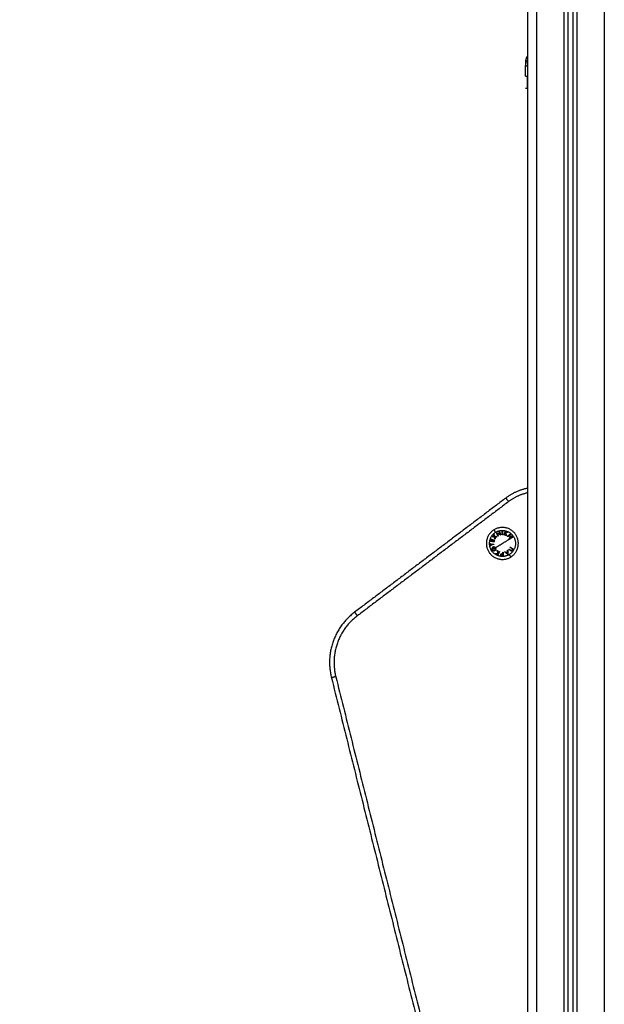
# Model space of a CAD drawing. Units: millimetres. Extents: x 5063.6 to 5074.6, y 685.6 to 698.6.
# Drawn here: x 5070.6 to 5071.2, y 693.8 to 694.9 of the extents above; entities that cross this region are included whole.
import ezdxf

# ---------------------------------------------------------------- set-up
doc = ezdxf.new("R2010")
doc.units = ezdxf.units.MM
doc.layers.add('DIASTASEIS', color=253, linetype='Continuous', lineweight=5)
doc.layers.add('Make2D$Visible$Curves', color=255, linetype='Continuous')
doc.layers.add('Make2D$Visible$Tangents', color=8, linetype='Continuous')
doc.styles.get("Standard").update_dxf_attribs({"font": 'ARIALN.TTF'})
doc.dimstyles.get("Standard").update_dxf_attribs({"dimtxt": 0.18, "dimasz": 0.15, "dimexe": 0.18, "dimexo": 0.0625, "dimgap": 0.09, "dimtad": 0, "dimtih": 1, "dimtoh": 1, "dimdec": 4, "dimrnd": 0.05, "dimzin": 0, "dimdsep": 46, "dimtxsty": 'Standard', "dimblk": 'OBLIQUE', "dimcen": 0.09, "dimadec": 0, "dimazin": 0, "dimtfac": 1, "dimtdec": 4, "dimtofl": 0, "dimtmove": 0, "dimatfit": 3, "dimfxl": 1, "dimtolj": 1, "dimtzin": 0, "dimarcsym": 0})

# ---------------------------------------------------------------- blocks, each defined once
blk = doc.blocks.new('s020x_a-a')
at = {"layer": 'Make2D$Visible$Curves', "lineweight": -3}
for points, degree in [([(5077.099, 708.3464), (5077.099, 706.8574), (5077.099, 705.3683)], 2), ([(5077.144, 705.3683), (5077.144, 706.8576), (5077.144, 708.3469)], 2), ([(5077.149, 708.347), (5077.149, 706.8577), (5077.149, 705.3683)], 2), ([(5077.0967, 707.466), (5077.0967, 707.466), (5077.0967, 707.466), (5077.0967, 707.466)], 3), ([(5077.0967, 707.4543), (5077.0967, 707.4601), (5077.0967, 707.466)], 2), ([(5077.0967, 707.4413), (5077.0977, 707.4413), (5077.0987, 707.4413)], 2), ([(5077.0987, 707.4413), (5077.0987, 707.4413), (5077.0988, 707.4413), (5077.099, 707.4413)], 3), ([(5077.0748, 706.9862), (5076.9909, 706.9228), (5076.9071, 706.8595)], 2), ([(5076.8814, 706.7867), (5076.9493, 706.5151), (5077.0172, 706.2435)], 2)]:
    blk.add_open_spline(points, degree=degree, dxfattribs=at)
for points, weights in [([(5077.099, 707.4772), (5077.0967, 707.4744), (5077.0967, 707.4709)], [0.89777655044, 0.892623546556, 0.999996056174]), ([(5077.099, 706.9971), (5077.0856, 706.9944), (5077.0748, 706.9862)], [0.927833858428, 0.93942299, 1]), ([(5077.0614, 706.9454), (5077.0615, 706.9456), (5077.0617, 706.9458)], [1, 0.999811748274, 1]), ([(5077.0619, 706.9436), (5077.0616, 706.9445), (5077.0614, 706.9454)], [1, 0.997659884703, 1]), ([(5077.0617, 706.9458), (5077.062, 706.9447), (5077.0623, 706.9435)], [1, 0.996475105503, 1]), ([(5077.0645, 706.9477), (5077.0646, 706.9477), (5077.0646, 706.9477)], [1, 0.999993490816, 1]), ([(5077.066, 706.944), (5077.0652, 706.946), (5077.0645, 706.9477)], [1, 0.990800676074, 1]), ([(5077.0646, 706.9477), (5077.0663, 706.9469), (5077.0684, 706.9459)], [1, 0.989463036698, 1]), ([(5077.0653, 706.9469), (5077.0658, 706.9456), (5077.0664, 706.9441)], [1, 0.995059721452, 1]), ([(5077.069, 706.9452), (5077.067, 706.9461), (5077.0653, 706.9469)], [1, 0.99067964158, 1]), ([(5077.0673, 706.9488), (5077.0675, 706.9488), (5077.0677, 706.9489)], [1, 0.999866658749, 1]), ([(5077.0684, 706.9459), (5077.0678, 706.9475), (5077.0673, 706.9488)], [1, 0.994389567932, 1]), ([(5077.0677, 706.9489), (5077.0683, 706.9473), (5077.0691, 706.9452)], [1, 0.99079711388, 1]), ([(5077.0691, 706.9452), (5077.0691, 706.9452), (5077.069, 706.9452)], [1, 0.999995461888, 1]), ([(5077.0708, 706.9455), (5077.0708, 706.9477), (5077.0708, 706.9494)], [1, 0.990755419691, 1]), ([(5077.0708, 706.9494), (5077.071, 706.9494), (5077.0712, 706.9494)], [1, 0.999860055064, 1]), ([(5077.0712, 706.9455), (5077.071, 706.9455), (5077.0708, 706.9455)], [1, 0.999910104192, 1]), ([(5077.0712, 706.9494), (5077.0712, 706.9477), (5077.0712, 706.9455)], [1, 0.990755914003, 1]), ([(5077.0729, 706.9452), (5077.0736, 706.9473), (5077.0742, 706.949)], [1, 0.990701056537, 1]), ([(5077.0733, 706.9451), (5077.0731, 706.9451), (5077.0729, 706.9452)], [1, 0.999906380388, 1]), ([(5077.0739, 706.9468), (5077.0736, 706.946), (5077.0733, 706.9451)], [1, 0.998205013401, 1]), ([(5077.0751, 706.9444), (5077.0745, 706.9457), (5077.0739, 706.9468)], [1, 0.99634358036, 1]), ([(5077.0746, 706.9488), (5077.0744, 706.9482), (5077.0741, 706.9474)], [1, 0.998505013241, 1]), ([(5077.0741, 706.9474), (5077.0753, 706.9479), (5077.0763, 706.9483)], [1, 0.996533053229, 1]), ([(5077.0742, 706.949), (5077.0744, 706.9489), (5077.0746, 706.9488)], [1, 0.999855112751, 1]), ([(5077.0768, 706.9481), (5077.0756, 706.9476), (5077.0743, 706.9471)], [1, 0.99507903585, 1]), ([(5077.0743, 706.9471), (5077.0749, 706.9457), (5077.0757, 706.9443)], [1, 0.994811373018, 1]), ([(5077.0763, 706.9483), (5077.0765, 706.9482), (5077.0768, 706.9481)], [1, 0.999744621081, 1]), ([(5077.0573, 706.9356), (5077.0575, 706.9356), (5077.0577, 706.9357)], [1, 0.999890601508, 1]), ([(5077.0576, 706.9333), (5077.0575, 706.9345), (5077.0573, 706.9356)], [1, 0.995806508609, 1]), ([(5077.0576, 706.9384), (5077.058, 706.9396), (5077.0583, 706.9408)], [1, 0.995350677499, 1]), ([(5077.0615, 706.9374), (5077.0593, 706.938), (5077.0576, 706.9384)], [1, 0.990604586855, 1]), ([(5077.0577, 706.9357), (5077.0578, 706.9352), (5077.0578, 706.9347)], [1, 0.999347170414, 1]), ([(5077.0578, 706.9347), (5077.0594, 706.9349), (5077.0614, 706.9351)], [1, 0.992614732623, 1]), ([(5077.0614, 706.9346), (5077.0595, 706.9344), (5077.0579, 706.9343)], [1, 0.992614621867, 1]), ([(5077.0579, 706.9343), (5077.0579, 706.9338), (5077.058, 706.9333)], [1, 0.999342740916, 1]), ([(5077.0587, 706.9407), (5077.0584, 706.9398), (5077.0581, 706.9388)], [1, 0.997019442692, 1]), ([(5077.0581, 706.9388), (5077.0587, 706.9386), (5077.0593, 706.9384)], [1, 0.998987868604, 1]), ([(5077.0583, 706.9408), (5077.0585, 706.9408), (5077.0587, 706.9407)], [1, 0.999885782346, 1]), ([(5077.0593, 706.9384), (5077.0596, 706.9394), (5077.0599, 706.9404)], [1, 0.997509783746, 1]), ([(5077.0597, 706.9434), (5077.0599, 706.9436), (5077.06, 706.9438)], [1, 0.999807376416, 1]), ([(5077.062, 706.9431), (5077.0608, 706.9433), (5077.0597, 706.9434)], [1, 0.99648385033, 1]), ([(5077.0603, 706.9403), (5077.06, 706.9393), (5077.0597, 706.9383)], [1, 0.997614453386, 1]), ([(5077.0597, 706.9383), (5077.0604, 706.9381), (5077.0612, 706.9379)], [1, 0.998692454926, 1]), ([(5077.0599, 706.9404), (5077.0601, 706.9403), (5077.0603, 706.9403)], [1, 0.999909589764, 1]), ([(5077.06, 706.9438), (5077.0609, 706.9437), (5077.0619, 706.9436)], [1, 0.997672119211, 1]), ([(5077.0612, 706.9379), (5077.0615, 706.9389), (5077.0618, 706.9398)], [1, 0.997933209447, 1]), ([(5077.0614, 706.9351), (5077.0614, 706.9349), (5077.0614, 706.9346)], [1, 0.999906959534, 1]), ([(5077.0621, 706.9397), (5077.0618, 706.9386), (5077.0615, 706.9374)], [1, 0.997048674538, 1]), ([(5077.0618, 706.9398), (5077.062, 706.9398), (5077.0621, 706.9397)], [1, 0.999923248571, 1]), ([(5077.0627, 706.9408), (5077.0623, 706.942), (5077.062, 706.9431)], [1, 0.996778688091, 1]), ([(5077.0623, 706.9435), (5077.0635, 706.9434), (5077.0648, 706.9432)], [1, 0.996784414199, 1]), ([(5077.0645, 706.9429), (5077.0634, 706.943), (5077.0625, 706.9431)], [1, 0.997907106453, 1]), ([(5077.0625, 706.9431), (5077.0627, 706.9421), (5077.063, 706.9411)], [1, 0.997900042829, 1]), ([(5077.063, 706.9411), (5077.0628, 706.9409), (5077.0627, 706.9408)], [1, 0.999875578558, 1]), ([(5077.0648, 706.9432), (5077.0646, 706.9431), (5077.0645, 706.9429)], [1, 0.999875616236, 1]), ([(5077.0664, 706.9441), (5077.0662, 706.9441), (5077.066, 706.944)], [1, 0.999904744264, 1]), ([(5077.0757, 706.9443), (5077.0754, 706.9443), (5077.0751, 706.9444)], [1, 0.99984186039, 1]), ([(5077.058, 706.9333), (5077.0578, 706.9333), (5077.0576, 706.9333)], [1, 0.999890594006, 1]), ([(5077.0635, 706.9244), (5077.0648, 706.9247), (5077.0662, 706.9251)], [1, 0.99506829197, 1]), ([(5077.0641, 706.9242), (5077.0638, 706.9243), (5077.0635, 706.9244)], [1, 0.999744412851, 1]), ([(5077.0663, 706.9247), (5077.0651, 706.9244), (5077.0641, 706.9242)], [1, 0.99651889344, 1]), ([(5077.0662, 706.9251), (5077.0657, 706.9265), (5077.0652, 706.9281)], [1, 0.994805134004, 1]), ([(5077.0652, 706.9281), (5077.0654, 706.9279), (5077.0657, 706.9278)], [1, 0.999841133175, 1]), ([(5077.0656, 706.9234), (5077.0659, 706.924), (5077.0663, 706.9247)], [1, 0.998508485523, 1]), ([(5077.066, 706.9232), (5077.0658, 706.9233), (5077.0656, 706.9234)], [1, 0.999854778152, 1]), ([(5077.0657, 706.9278), (5077.0661, 706.9265), (5077.0666, 706.9253)], [1, 0.996338633731, 1]), ([(5077.0678, 706.9268), (5077.0668, 706.9248), (5077.066, 706.9232)], [1, 0.990718680083, 1]), ([(5077.0666, 706.9253), (5077.067, 706.9261), (5077.0674, 706.927)], [1, 0.998209260601, 1]), ([(5077.0674, 706.927), (5077.0676, 706.9269), (5077.0678, 706.9268)], [1, 0.999906113691, 1]), ([(5077.0715, 706.9241), (5077.0711, 706.9241), (5077.0708, 706.9241)], [1, 0.999686835094, 1]), ([(5077.0712, 706.9245), (5077.0713, 706.9245), (5077.0715, 706.9244)], [1, 0.999946361462, 1]), ([(5077.0714, 706.9227), (5077.0715, 706.9234), (5077.0715, 706.9241)], [1, 0.998841700841, 1]), ([(5077.0715, 706.9244), (5077.0715, 706.9253), (5077.0715, 706.9263)], [1, 0.998238882987, 1]), ([(5077.0715, 706.9263), (5077.0717, 706.9263), (5077.072, 706.9263)], [1, 0.999910433157, 1]), ([(5077.072, 706.9263), (5077.0719, 706.9241), (5077.0719, 706.9223)], [1, 0.990828255216, 1]), ([(5077.0733, 706.9265), (5077.0735, 706.9266), (5077.0737, 706.9267)], [1, 0.999895350354, 1]), ([(5077.0769, 706.9238), (5077.0753, 706.925), (5077.0733, 706.9265)], [1, 0.988384071063, 1]), ([(5077.0737, 706.9267), (5077.0743, 706.9262), (5077.0749, 706.9258)], [1, 0.998892681964, 1]), ([(5077.0749, 706.9258), (5077.0757, 706.9262), (5077.0766, 706.9266)], [1, 0.998150871299, 1]), ([(5077.0766, 706.9262), (5077.0759, 706.9259), (5077.0753, 706.9255)], [1, 0.998793218914, 1]), ([(5077.0753, 706.9255), (5077.0759, 706.925), (5077.0766, 706.9246)], [1, 0.998428031854, 1]), ([(5077.0766, 706.9281), (5077.0768, 706.9282), (5077.077, 706.9283)], [1, 0.999887287061, 1]), ([(5077.0766, 706.9266), (5077.0766, 706.9274), (5077.0766, 706.9281)], [1, 0.998894226333, 1]), ([(5077.0766, 706.9246), (5077.0766, 706.9254), (5077.0766, 706.9262)], [1, 0.998420994463, 1]), ([(5077.077, 706.9238), (5077.0769, 706.9238), (5077.0769, 706.9238)], [1, 0.99999173388, 1]), ([(5077.077, 706.9283), (5077.077, 706.9259), (5077.077, 706.9238)], [1, 0.98832696154, 1]), ([(5077.078, 706.9293), (5077.0781, 706.9295), (5077.0782, 706.9296)], [1, 0.999908174278, 1]), ([(5077.0813, 706.9271), (5077.0798, 706.9281), (5077.078, 706.9293)], [1, 0.990778098603, 1]), ([(5077.0782, 706.9296), (5077.0798, 706.9286), (5077.0812, 706.9276)], [1, 0.992665386787, 1]), ([(5077.0794, 706.9315), (5077.0795, 706.9317), (5077.0797, 706.9318)], [1, 0.999908219149, 1]), ([(5077.0824, 706.9295), (5077.0811, 706.9304), (5077.0794, 706.9315)], [1, 0.992668859346, 1]), ([(5077.0797, 706.9318), (5077.0815, 706.9306), (5077.083, 706.9296)], [1, 0.990784889727, 1]), ([(5077.0812, 706.9276), (5077.0818, 706.9286), (5077.0824, 706.9295)], [1, 0.996623643082, 1]), ([(5077.083, 706.9296), (5077.0821, 706.9284), (5077.0813, 706.9271)], [1, 0.993020508934, 1]), ([(5077.0707, 706.9227), (5077.0711, 706.9227), (5077.0714, 706.9227)], [1, 0.999594385728, 1]), ([(5077.0719, 706.9223), (5077.0714, 706.9223), (5077.071, 706.9223)], [1, 0.999453056896, 1]), ([(5076.9071, 706.8595), (5076.8701, 706.8316), (5076.8814, 706.7867)], [1, 0.834063172131, 1])]:
    blk.add_rational_spline(points, weights, degree=2, dxfattribs=at)
for points, degree, knots in [([(5077.0967, 707.466), (5077.0967, 707.467), (5077.0969, 707.468), (5077.0974, 707.4695), (5077.0976, 707.47), (5077.0981, 707.471), (5077.0984, 707.4714), (5077.0988, 707.4719), (5077.0989, 707.472), (5077.099, 707.4721)], 3, [0.046617, 0.046617, 0.046617, 0.046617, 3.288716, 3.288716, 4.933073, 4.933073, 6.577431, 6.577431, 6.848691, 6.848691, 6.848691, 6.848691]), ([(5077.0967, 707.4709), (5077.0967, 707.4709), (5077.0967, 707.4704), (5077.0967, 707.4694), (5077.0967, 707.4693), (5077.0967, 707.4692), (5077.0967, 707.4692), (5077.0967, 707.4692), (5077.0967, 707.4691), (5077.0967, 707.4687), (5077.0967, 707.4678), (5077.0967, 707.4668), (5077.0967, 707.466)], 3, [38.182634, 38.182634, 38.182634, 38.182634, 57.273951, 59.660366, 59.958668, 59.958668, 60.25697, 60.25697, 60.853573, 62.046781, 66.81961, 76.329684, 76.329684, 76.329684, 76.329684]), ([(5077.0967, 707.4543), (5077.0967, 707.4543), (5077.0968, 707.4543), (5077.0971, 707.4543), (5077.0973, 707.4543), (5077.0979, 707.4543), (5077.0983, 707.4543), (5077.0988, 707.4543), (5077.0989, 707.4543), (5077.099, 707.4543)], 3, [-18.879974, -18.879974, -18.879974, -18.879974, -16.519977, -16.519977, -14.15998, -14.15998, -11.799984, -11.799984, -11.400039, -11.400039, -11.400039, -11.400039]), ([(5077.0967, 707.4413), (5077.0967, 707.4413), (5077.0967, 707.4415), (5077.0967, 707.4417), (5077.0967, 707.4425), (5077.0967, 707.4438), (5077.0967, 707.4457), (5077.0967, 707.4482), (5077.0967, 707.4508), (5077.0967, 707.4526), (5077.0967, 707.4536), (5077.0967, 707.4541), (5077.0967, 707.4542), (5077.0967, 707.4543), (5077.0967, 707.4543), (5077.0967, 707.4543)], 11, [-40.614737, -40.614737, -40.614737, -40.614737, -40.614737, -40.614737, -40.614737, -40.614737, -40.614737, -40.614737, -40.614737, -40.614737, -36.639557, -24.95064, -13.261723, -1.572806, 0, 0, 0, 0, 0, 0, 0, 0, 0, 0, 0, 0]), ([(5077.0987, 707.4413), (5077.0987, 707.4414), (5077.0987, 707.4415), (5077.0987, 707.4418), (5077.0987, 707.4419), (5077.0987, 707.442), (5077.0987, 707.442), (5077.0987, 707.442), (5077.0987, 707.442), (5077.0987, 707.442), (5077.0987, 707.4422), (5077.0987, 707.4426), (5077.0987, 707.4431), (5077.0987, 707.4434), (5077.0987, 707.4435), (5077.0987, 707.4436), (5077.0987, 707.4436), (5077.0987, 707.4437), (5077.0987, 707.4438), (5077.0987, 707.4441), (5077.0987, 707.4445), (5077.0987, 707.4446), (5077.0987, 707.4447), (5077.0987, 707.4448), (5077.0987, 707.4448), (5077.0987, 707.4448), (5077.0987, 707.4448), (5077.0987, 707.445), (5077.0987, 707.4453), (5077.0987, 707.4457), (5077.0987, 707.4459), (5077.0987, 707.446), (5077.0987, 707.4461), (5077.0987, 707.4461), (5077.0987, 707.4461), (5077.0987, 707.4461), (5077.0987, 707.4461), (5077.0987, 707.4463), (5077.0987, 707.4466), (5077.0987, 707.4471), (5077.0987, 707.4473), (5077.0987, 707.4475), (5077.0987, 707.4475), (5077.0987, 707.4475), (5077.0987, 707.4476), (5077.0987, 707.4476), (5077.0987, 707.4476), (5077.0987, 707.4477), (5077.0987, 707.4478), (5077.0987, 707.4481), (5077.0987, 707.4482), (5077.0987, 707.4484), (5077.0987, 707.4486), (5077.0987, 707.4488), (5077.0987, 707.449), (5077.0987, 707.449), (5077.0987, 707.449), (5077.0987, 707.449), (5077.0987, 707.4491), (5077.0987, 707.4493), (5077.0987, 707.4497), (5077.0987, 707.4501), (5077.0987, 707.4503), (5077.0987, 707.4504), (5077.0987, 707.4504), (5077.0987, 707.4504), (5077.0987, 707.4504), (5077.0987, 707.4505), (5077.0987, 707.4507), (5077.0987, 707.451), (5077.0987, 707.4513), (5077.0987, 707.4515), (5077.0987, 707.4516), (5077.0987, 707.4516), (5077.0987, 707.4516), (5077.0987, 707.4516), (5077.0987, 707.4518), (5077.0987, 707.4521), (5077.0987, 707.4524), (5077.0987, 707.4525), (5077.0987, 707.4526), (5077.0987, 707.4526), (5077.0987, 707.4526), (5077.0987, 707.4528), (5077.0987, 707.453), (5077.0987, 707.4532), (5077.0987, 707.4533), (5077.0987, 707.4533), (5077.0987, 707.4533), (5077.0987, 707.4533), (5077.0987, 707.4533), (5077.0987, 707.4534), (5077.0987, 707.4536), (5077.0987, 707.4537), (5077.0987, 707.4538), (5077.0987, 707.4538), (5077.0987, 707.4538), (5077.0987, 707.4538), (5077.0987, 707.4538), (5077.0987, 707.4538), (5077.0987, 707.4539), (5077.0987, 707.4539), (5077.0987, 707.454), (5077.0987, 707.4541), (5077.0987, 707.4541), (5077.0987, 707.4541), (5077.0987, 707.4541), (5077.0987, 707.4541), (5077.0987, 707.4541), (5077.0987, 707.4541), (5077.0987, 707.4542), (5077.0987, 707.4542), (5077.0987, 707.4542), (5077.0987, 707.4542), (5077.0987, 707.4542), (5077.0987, 707.4542), (5077.0987, 707.4542), (5077.0987, 707.4542), (5077.0987, 707.4542), (5077.0987, 707.4543), (5077.0987, 707.4543), (5077.0987, 707.4543)], 3, [0, 0, 0, 0, 2.503104, 3.754656, 4.380432, 4.69332, 4.849764, 4.927986, 4.927986, 5.006208, 5.006208, 7.509312, 8.760864, 9.38664, 9.699528, 9.855972, 9.855972, 10.012416, 10.012416, 11.263968, 11.889743, 12.202631, 12.359075, 12.437297, 12.476408, 12.476408, 12.515519, 12.515519, 13.767071, 14.392847, 14.705735, 14.862179, 14.940401, 14.979512, 14.999068, 14.999068, 15.018623, 15.018623, 16.270175, 16.895951, 17.208839, 17.365283, 17.443505, 17.482616, 17.502172, 17.502172, 17.521727, 17.521727, 18.147503, 18.147503, 18.773279, 18.773279, 19.399055, 19.711943, 19.868387, 19.946609, 19.98572, 19.98572, 20.024831, 20.024831, 21.276383, 21.902159, 22.215047, 22.371491, 22.449713, 22.488824, 22.488824, 22.527935, 22.527935, 23.779487, 24.405263, 24.718151, 24.874595, 24.952817, 24.952817, 25.031039, 25.031039, 26.282591, 26.908367, 27.221255, 27.377699, 27.377699, 27.534143, 27.534143, 28.785695, 29.411471, 29.724359, 29.880803, 29.959025, 29.959025, 30.037247, 30.037247, 31.288799, 31.914575, 32.227463, 32.383907, 32.462129, 32.50124, 32.50124, 32.540351, 32.540351, 33.791903, 34.417678, 34.730566, 34.88701, 34.965232, 35.004343, 35.004343, 35.043454, 35.043454, 36.295006, 36.920782, 37.23367, 37.390114, 37.468336, 37.507447, 37.527003, 37.527003, 37.546558, 37.546558, 40.049662, 40.049662, 40.049662, 40.049662]), ([(5077.0692, 706.9234), (5077.0692, 706.9235), (5077.0692, 706.9235), (5077.0692, 706.9237), (5077.0692, 706.9237), (5077.0693, 706.9239), (5077.0693, 706.924), (5077.0695, 706.9241), (5077.0696, 706.9242), (5077.0698, 706.9243), (5077.0698, 706.9243), (5077.0699, 706.9244), (5077.07, 706.9244), (5077.0701, 706.9244)], 3, [0, 0, 0, 0, 0.214765, 0.214765, 0.42953, 0.42953, 0.859061, 0.859061, 1.288591, 1.288591, 1.503357, 1.503357, 1.718122, 1.718122, 1.718122, 1.718122]), ([(5077.07, 706.9224), (5077.0699, 706.9224), (5077.0699, 706.9225), (5077.0698, 706.9225), (5077.0697, 706.9225), (5077.0695, 706.9227), (5077.0695, 706.9227), (5077.0693, 706.9229), (5077.0693, 706.923), (5077.0692, 706.9232), (5077.0692, 706.9232), (5077.0692, 706.9233), (5077.0692, 706.9234), (5077.0692, 706.9234)], 3, [0, 0, 0, 0, 0.212423, 0.212423, 0.424847, 0.424847, 0.849693, 0.849693, 1.27454, 1.27454, 1.486963, 1.486963, 1.699386, 1.699386, 1.699386, 1.699386]), ([(5077.0708, 706.9241), (5077.0706, 706.9241), (5077.0705, 706.9241), (5077.0703, 706.9241), (5077.0702, 706.9241), (5077.0701, 706.924), (5077.07, 706.924), (5077.0699, 706.9239), (5077.0699, 706.9239), (5077.0698, 706.9238), (5077.0698, 706.9238), (5077.0697, 706.9237), (5077.0697, 706.9236), (5077.0697, 706.9235), (5077.0697, 706.9235), (5077.0696, 706.9234)], 3, [0, 0, 0, 0, 0.41015, 0.41015, 0.615224, 0.615224, 0.820299, 0.820299, 1.025374, 1.025374, 1.230449, 1.230449, 1.435524, 1.435524, 1.640599, 1.640599, 1.640599, 1.640599]), ([(5077.0696, 706.9234), (5077.0696, 706.9234), (5077.0697, 706.9233), (5077.0697, 706.9232), (5077.0697, 706.9232), (5077.0698, 706.923), (5077.0698, 706.923), (5077.07, 706.9229), (5077.07, 706.9228), (5077.0702, 706.9228), (5077.0702, 706.9228), (5077.0704, 706.9227), (5077.0706, 706.9227), (5077.0707, 706.9227)], 3, [-1.600292, -1.600292, -1.600292, -1.600292, -1.400255, -1.400255, -1.200219, -1.200219, -0.800146, -0.800146, -0.600109, -0.600109, -0.400073, -0.400073, 0, 0, 0, 0]), ([(5077.0701, 706.9244), (5077.0703, 706.9244), (5077.0704, 706.9245), (5077.0708, 706.9245), (5077.071, 706.9245), (5077.0712, 706.9245)], 3, [0, 0, 0, 0, 0.551818, 0.551818, 1.103637, 1.103637, 1.103637, 1.103637]), ([(5077.071, 706.9223), (5077.0708, 706.9223), (5077.0707, 706.9223), (5077.0704, 706.9224), (5077.0703, 706.9224), (5077.0702, 706.9224), (5077.0701, 706.9224), (5077.07, 706.9224)], 3, [-1.002264, -1.002264, -1.002264, -1.002264, -0.501132, -0.501132, -0.250566, -0.250566, 0, 0, 0, 0])]:
    blk.add_open_spline(points, degree=degree, knots=knots, dxfattribs=at)
for points in [[(5077.0616, 706.9509), (5077.0465, 706.9416), (5077.0559, 706.9265), (5077.0652, 706.9114), (5077.0803, 706.9207)], [(5077.0803, 706.9207), (5077.0954, 706.9301), (5077.086, 706.9452), (5077.0767, 706.9603), (5077.0616, 706.9509)]]:
    blk.add_rational_spline(points, [1, 0.707106781187, 1, 0.707106781187, 1], degree=2, knots=[0, 0, 0, 27.881635, 27.881635, 55.76327, 55.76327, 55.76327], dxfattribs=at)
at = {"layer": 'Make2D$Visible$Tangents', "lineweight": -3}
for points, degree in [([(5077.109, 705.3683), (5077.109, 706.8573), (5077.109, 708.3463)], 2), ([(5077.139, 708.3467), (5077.139, 706.8575), (5077.139, 705.3683)], 2), ([(5077.154, 705.3683), (5077.154, 706.8578), (5077.154, 708.3472)], 2), ([(5077.184, 708.3486), (5077.184, 706.8585), (5077.184, 705.3683)], 2), ([(5077.0967, 707.466), (5077.0967, 707.466), (5077.0967, 707.466), (5077.0967, 707.466)], 3), ([(5077.0778, 706.9822), (5076.9939, 706.9188), (5076.9101, 706.8555)], 2), ([(5077.0597, 706.9285), (5077.0597, 706.9286), (5077.0596, 706.9287), (5077.0596, 706.9288)], 3), ([(5077.0629, 706.9306), (5077.0628, 706.9306), (5077.0628, 706.9307), (5077.0628, 706.9308)], 3), ([(5077.0631, 706.931), (5077.0631, 706.9309), (5077.0632, 706.9309), (5077.0632, 706.9308)], 3), ([(5076.8862, 706.7879), (5076.9541, 706.5163), (5077.022, 706.2447)], 2)]:
    blk.add_open_spline(points, degree=degree, dxfattribs=at)
for points, knots in [([(5077.0967, 707.466), (5077.0967, 707.467), (5077.0969, 707.468), (5077.0974, 707.4695), (5077.0976, 707.47), (5077.0981, 707.471), (5077.0984, 707.4714), (5077.0988, 707.4719), (5077.0989, 707.472), (5077.099, 707.4721)], [-13.108453, -13.108453, -13.108453, -13.108453, -9.866303, -9.866303, -8.221919, -8.221919, -6.577535, -6.577535, -6.306117, -6.306117, -6.306117, -6.306117]), ([(5077.0967, 707.466), (5077.0967, 707.4659), (5077.0968, 707.4659), (5077.097, 707.4659), (5077.0971, 707.4658), (5077.0973, 707.4658), (5077.0973, 707.4658), (5077.0974, 707.4658), (5077.0975, 707.4658), (5077.0975, 707.4658), (5077.0976, 707.4658), (5077.0976, 707.4658), (5077.0976, 707.4658), (5077.098, 707.4658), (5077.0984, 707.4658), (5077.099, 707.4658)], [-18.890912, -18.890912, -18.890912, -18.890912, -16.540386, -16.540386, -15.35893, -15.35893, -14.768202, -14.768202, -14.472838, -14.325156, -14.251315, -14.251315, -14.177474, -14.177474, -11.4126, -11.4126, -11.4126, -11.4126]), ([(5077.0602, 706.9316), (5077.0601, 706.9315), (5077.06, 706.9314), (5077.0598, 706.9313), (5077.0598, 706.9312), (5077.0596, 706.931), (5077.0596, 706.9309), (5077.0595, 706.9306), (5077.0594, 706.9305), (5077.0593, 706.9303), (5077.0593, 706.9301), (5077.0593, 706.9299), (5077.0593, 706.9297), (5077.0593, 706.9295), (5077.0594, 706.9293), (5077.0594, 706.929), (5077.0595, 706.9289), (5077.0596, 706.9288)], [-3.604445, -3.604445, -3.604445, -3.604445, -3.15389, -3.15389, -2.703334, -2.703334, -2.252778, -2.252778, -1.802223, -1.802223, -1.351667, -1.351667, -0.901111, -0.901111, -0.450556, -0.450556, 0, 0, 0, 0]), ([(5077.0599, 706.929), (5077.0598, 706.9291), (5077.0598, 706.9292), (5077.0598, 706.9294), (5077.0597, 706.9295), (5077.0597, 706.9298), (5077.0597, 706.9299), (5077.0597, 706.9301), (5077.0598, 706.9302), (5077.0598, 706.9304), (5077.0598, 706.9305), (5077.0599, 706.9306), (5077.06, 706.9307), (5077.0601, 706.9309), (5077.0602, 706.9309), (5077.0603, 706.9311), (5077.0604, 706.9311), (5077.0605, 706.9312)], [-2.852933, -2.852933, -2.852933, -2.852933, -2.496316, -2.496316, -2.139699, -2.139699, -1.783083, -1.783083, -1.426466, -1.426466, -1.06985, -1.06985, -0.713233, -0.713233, -0.356617, -0.356617, 0, 0, 0, 0]), ([(5077.0627, 706.9278), (5077.0626, 706.9277), (5077.0625, 706.9276), (5077.0623, 706.9275), (5077.0621, 706.9275), (5077.0619, 706.9274), (5077.0617, 706.9274), (5077.0615, 706.9274), (5077.0613, 706.9274), (5077.0611, 706.9275), (5077.0609, 706.9275), (5077.0607, 706.9277), (5077.0605, 706.9277), (5077.0603, 706.9279), (5077.0603, 706.9279), (5077.0601, 706.928), (5077.0601, 706.9281), (5077.06, 706.9282), (5077.0599, 706.9282), (5077.0598, 706.9284), (5077.0598, 706.9284), (5077.0597, 706.9285)], [0, 0, 0, 0, 0.487486, 0.487486, 0.974972, 0.974972, 1.462458, 1.462458, 1.949945, 1.949945, 2.437431, 2.437431, 2.924917, 2.924917, 3.16866, 3.16866, 3.412403, 3.412403, 3.656146, 3.656146, 3.899889, 3.899889, 3.899889, 3.899889]), ([(5077.0599, 706.929), (5077.0599, 706.9289), (5077.0599, 706.9289), (5077.06, 706.9288), (5077.06, 706.9288), (5077.06, 706.9287)], [-0.2979308, -0.2979308, -0.2979308, -0.2979308, -0.1489654, -0.1489654, 0, 0, 0, 0]), ([(5077.06, 706.9287), (5077.0601, 706.9287), (5077.0601, 706.9286), (5077.0602, 706.9285), (5077.0602, 706.9285), (5077.0604, 706.9283), (5077.0605, 706.9282), (5077.0607, 706.9281), (5077.0608, 706.928), (5077.061, 706.928), (5077.0611, 706.9279), (5077.0614, 706.9279), (5077.0615, 706.9279), (5077.0617, 706.9279), (5077.0618, 706.9279), (5077.0621, 706.9279), (5077.0623, 706.928), (5077.0625, 706.9281)], [-3.16266, -3.16266, -3.16266, -3.16266, -2.964994, -2.964994, -2.767328, -2.767328, -2.371995, -2.371995, -1.976663, -1.976663, -1.58133, -1.58133, -1.185998, -1.185998, -0.790665, -0.790665, 0, 0, 0, 0]), ([(5077.0631, 706.931), (5077.063, 706.9311), (5077.0629, 706.9312), (5077.0627, 706.9314), (5077.0626, 706.9315), (5077.0623, 706.9316), (5077.0622, 706.9317), (5077.0619, 706.9318), (5077.0618, 706.9318), (5077.0615, 706.9319), (5077.0614, 706.9319), (5077.0611, 706.9319), (5077.061, 706.9319), (5077.0608, 706.9318), (5077.0607, 706.9318), (5077.0604, 706.9317), (5077.0603, 706.9316), (5077.0602, 706.9316)], [-3.657255, -3.657255, -3.657255, -3.657255, -3.200098, -3.200098, -2.742941, -2.742941, -2.285785, -2.285785, -1.828628, -1.828628, -1.371471, -1.371471, -0.914314, -0.914314, -0.457157, -0.457157, 0, 0, 0, 0]), ([(5077.0605, 706.9312), (5077.0605, 706.9312), (5077.0606, 706.9313), (5077.0608, 706.9314), (5077.0609, 706.9314), (5077.0612, 706.9315), (5077.0614, 706.9315), (5077.0618, 706.9314), (5077.062, 706.9313), (5077.0623, 706.9312), (5077.0624, 706.9311), (5077.0626, 706.9309), (5077.0627, 706.9308), (5077.0628, 706.9308)], [-2.921143, -2.921143, -2.921143, -2.921143, -2.556, -2.556, -2.190857, -2.190857, -1.460571, -1.460571, -0.730286, -0.730286, -0.365143, -0.365143, 0, 0, 0, 0]), ([(5077.0625, 706.9281), (5077.0626, 706.9282), (5077.0626, 706.9283), (5077.0628, 706.9284), (5077.0629, 706.9285), (5077.063, 706.9287), (5077.063, 706.9287), (5077.0631, 706.929), (5077.0631, 706.9291), (5077.0632, 706.9294), (5077.0632, 706.9296), (5077.0632, 706.93), (5077.0631, 706.9301), (5077.063, 706.9303), (5077.063, 706.9304), (5077.063, 706.9305), (5077.0629, 706.9305), (5077.0629, 706.9306)], [-3.09188, -3.09188, -3.09188, -3.09188, -2.705395, -2.705395, -2.31891, -2.31891, -1.932425, -1.932425, -1.54594, -1.54594, -0.77297, -0.77297, -0.386485, -0.386485, -0.193242, -0.193242, 0, 0, 0, 0]), ([(5077.0632, 706.9308), (5077.0632, 706.9307), (5077.0633, 706.9307), (5077.0634, 706.9305), (5077.0634, 706.9305), (5077.0635, 706.9302), (5077.0635, 706.9301), (5077.0636, 706.9298), (5077.0636, 706.9296), (5077.0636, 706.9293), (5077.0636, 706.9292), (5077.0635, 706.9289), (5077.0635, 706.9288), (5077.0634, 706.9285), (5077.0633, 706.9284), (5077.0632, 706.9282), (5077.0631, 706.9281), (5077.063, 706.928), (5077.0629, 706.9279), (5077.0628, 706.9278), (5077.0628, 706.9278), (5077.0627, 706.9278)], [-3.835085, -3.835085, -3.835085, -3.835085, -3.595392, -3.595392, -3.355699, -3.355699, -2.876314, -2.876314, -2.396928, -2.396928, -1.917542, -1.917542, -1.438157, -1.438157, -0.958771, -0.958771, -0.479386, -0.479386, -0.239693, -0.239693, 0, 0, 0, 0])]:
    blk.add_open_spline(points, degree=3, knots=knots, dxfattribs=at)
for points, weights in [([(5077.099, 706.992), (5077.0873, 706.9894), (5077.0778, 706.9822)], [0.928854026333, 0.941878804187, 1]), ([(5077.0748, 706.9862), (5077.0748, 706.9862), (5077.0778, 706.9822)], [1, 0.707106781153, 1]), ([(5077.0633, 706.9481), (5077.051, 706.9405), (5077.0586, 706.9282)], [1, 0.707106781187, 1]), ([(5077.0616, 706.9509), (5077.0616, 706.9509), (5077.0633, 706.9481)], [1, 0.941753710144, 1]), ([(5077.0633, 706.9481), (5077.0756, 706.9558), (5077.0833, 706.9434)], [1, 0.707106781187, 1]), ([(5077.0767, 706.9435), (5077.0783, 706.945), (5077.0796, 706.9462)], [1, 0.990663010388, 1]), ([(5077.0799, 706.9459), (5077.0793, 706.9454), (5077.0787, 706.9448)], [1, 0.998148682973, 1]), ([(5077.0796, 706.9462), (5077.0798, 706.9461), (5077.0799, 706.9459)], [1, 0.999858448556, 1]), ([(5077.0631, 706.931), (5077.0667, 706.9332), (5077.071, 706.9358)], [1, 0.966905726995, 1]), ([(5077.071, 706.9358), (5077.0785, 706.9405), (5077.0833, 706.9434)], [1, 0.903722820499, 1]), ([(5077.077, 706.9432), (5077.0769, 706.9433), (5077.0767, 706.9435)], [1, 0.999908388382, 1]), ([(5077.0784, 706.9445), (5077.0777, 706.9438), (5077.077, 706.9432)], [1, 0.998065554347, 1]), ([(5077.0799, 706.9429), (5077.0792, 706.9437), (5077.0784, 706.9445)], [1, 0.997249553242, 1]), ([(5077.0785, 706.9416), (5077.0793, 706.9423), (5077.0799, 706.9429)], [1, 0.998064818933, 1]), ([(5077.0788, 706.9413), (5077.0787, 706.9414), (5077.0785, 706.9416)], [1, 0.999908351528, 1]), ([(5077.0833, 706.9434), (5077.0909, 706.9311), (5077.0786, 706.9235)], [1, 0.707106781187, 1]), ([(5077.0787, 706.9448), (5077.0795, 706.944), (5077.0802, 706.9432)], [1, 0.997131805228, 1]), ([(5077.0817, 706.944), (5077.0804, 706.9428), (5077.0788, 706.9413)], [1, 0.990657559405, 1]), ([(5077.0802, 706.9432), (5077.0809, 706.9438), (5077.0814, 706.9443)], [1, 0.998147748741, 1]), ([(5077.0814, 706.9443), (5077.0816, 706.9442), (5077.0817, 706.944)], [1, 0.999858354511, 1]), ([(5077.0586, 706.9282), (5077.0591, 706.9285), (5077.0596, 706.9288)], [1, 0.999041333424, 1]), ([(5077.0786, 706.9235), (5077.0663, 706.9159), (5077.0586, 706.9282)], [1, 0.707106781187, 1]), ([(5077.0596, 706.9288), (5077.0597, 706.9289), (5077.0599, 706.929)], [1, 0.999889677297, 1]), ([(5077.0599, 706.929), (5077.0612, 706.9298), (5077.0628, 706.9308)], [1, 0.993545983443, 1]), ([(5077.0628, 706.9308), (5077.0629, 706.9309), (5077.0631, 706.931)], [1, 0.999926756581, 1]), ([(5077.0786, 706.9235), (5077.0803, 706.9207), (5077.0803, 706.9207)], [1, 0.941753710144, 1]), ([(5076.9071, 706.8595), (5076.9071, 706.8595), (5076.9101, 706.8555)], [1, 0.707106781187, 1]), ([(5076.9101, 706.8555), (5076.8758, 706.8296), (5076.8862, 706.7879)], [1, 0.83406317213, 1]), ([(5076.8862, 706.7879), (5076.8814, 706.7867), (5076.8814, 706.7867)], [1, 0.707106781187, 1])]:
    blk.add_rational_spline(points, weights, degree=2, dxfattribs=at)
blk = doc.blocks.new('_OBLIQUE')
at = {"color": 0, "linetype": 'ByBlock', "ltscale": 2}
blk.add_line((-0.5, -0.5), (0.5, 0.5), dxfattribs=at)
blk = doc.blocks.new('*D7')
at = {"layer": 'Defpoints', "color": 0}
for p in [(5071.2, 695.9956), (5068.4903, 692.6387), (5071.192, 692.6387)]:
    blk.add_point(p, dxfattribs=at)
at = {"layer": 'DIASTASEIS', "color": 0, "lineweight": -2}
for p, q in [((5071.1375, 695.9956), (5068.3103, 695.9956)), ((5068.4903, 695.9956), (5068.4903, 694.4991)), ((5068.4903, 692.6387), (5068.4903, 694.1352)), ((5071.1295, 692.6387), (5068.3103, 692.6387))]:
    blk.add_line(p, q, dxfattribs=at)
at = {"layer": 'DIASTASEIS', "color": 0, "linetype": 'ByBlock', "lineweight": -2, "xscale": 0.15, "yscale": 0.15, "zscale": 0.15}
for p, rotation in [((5068.4903, 695.9956), 90), ((5068.4903, 692.6387), 270)]:
    blk.add_blockref('_OBLIQUE', p, dxfattribs=dict(at, rotation=rotation))
at = {"layer": 'DIASTASEIS', "color": 0, "insert": (5068.4903, 694.3171), "char_height": 0.18, "attachment_point": 5}
blk.add_mtext('\\A1;3.40', dxfattribs=at)

msp = doc.modelspace()

# ---------------------------------------------------------------- block references
msp.add_blockref('s020x_a-a', (-5.9549, -12.6413))

# ---------------------------------------------------------------- dimensions: what is measured, and where the dimension line sits
at = {"layer": 'DIASTASEIS'}
dim = msp.add_linear_dim(base=(5068.4903, 692.6387), p1=(5071.2, 695.9956), p2=(5071.192, 692.6387), angle=90, text='3.40', dimstyle='Standard', override={"dimdec": 2, "dimtxsty": 'Standard'}, dxfattribs=at)
dim.commit()
dim.dimension.update_dxf_attribs({"geometry": '*D7', "text_midpoint": (5068.4903, 694.3171)})

doc.saveas('drawing.dxf')
